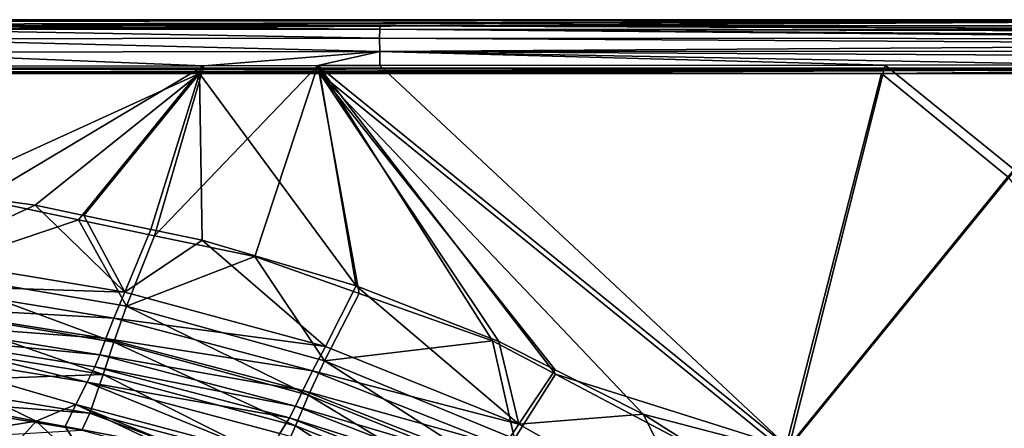
# Model space of a CAD drawing. Extents: x -848 to 848, y -375 to 375.
# Drawn here: x 544 to 747, y 291 to 375 of the extents above; entities that cross this region are included whole.
import ezdxf

# ---------------------------------------------------------------- set-up
doc = ezdxf.new("R2010")
doc.units = 0
doc.header["$MEASUREMENT"] = 0
doc.layers.add('LAYER00001', color=7, linetype='CONTINUOUS')

msp = doc.modelspace()

# ---------------------------------------------------------------- linework, layer by layer
at = {"layer": 'LAYER00001', "color": 7}
for points in [[(-838.49, 364.99, 530), (-840.51, 375, 530), (840.51, 375, 530)], [(-373.04, 373.74, 552.48), (840.51, 375, 530), (-840.51, 375, 530)], [(840.51, 375, 530), (838.49, 364.99, 530), (-838.49, 364.99, 530)], [(397.33, 373.74, 552.48), (840.51, 375, 530), (-373.04, 373.74, 552.48)], [(397.33, 373.74, 552.48), (512.23, 373.74, 552.47), (840.51, 375, 530)], [(840.51, 375, 530), (512.23, 373.74, 552.47), (618.29, 373.74, 552.47)], [(512.25, 373.01, 555.37), (618.29, 373.03, 555.32), (512.23, 373.74, 552.47)], [(512.23, 373.74, 552.47), (618.29, 373.03, 555.32), (618.29, 373.74, 552.47)], [(840.51, 375, 530), (618.29, 373.74, 552.47), (839.25, 373.74, 552.46)], [(839.25, 372.95, 554.96), (839.25, 373.74, 552.46), (618.29, 373.74, 552.47)], [(839.25, 372.95, 554.96), (618.29, 373.74, 552.47), (839.25, 372.87, 555.22)], [(839.25, 372.87, 555.22), (618.29, 373.74, 552.47), (618.29, 373.03, 555.32)], [(512.25, 373.01, 555.37), (618.28, 371.16, 557.89), (618.29, 373.03, 555.32)], [(512.26, 371.08, 557.97), (618.28, 371.16, 557.89), (512.25, 373.01, 555.37)], [(618.28, 371.16, 557.89), (839.25, 371.08, 557.65), (618.29, 373.03, 555.32)], [(839.25, 372.87, 555.22), (618.29, 373.03, 555.32), (839.25, 372.56, 556.19)], [(618.29, 373.03, 555.32), (839.25, 371.08, 557.65), (839.25, 371.49, 557.24)], [(618.29, 373.03, 555.32), (839.25, 371.49, 557.24), (839.25, 372.56, 556.19)], [(512.25, 368.29, 559.59), (618.29, 368.45, 559.53), (512.26, 371.08, 557.97)], [(512.26, 371.08, 557.97), (618.29, 368.45, 559.53), (618.28, 371.16, 557.89)], [(618.29, 368.45, 559.53), (839.25, 369.85, 558.86), (618.28, 371.16, 557.89)], [(618.28, 371.16, 557.89), (839.25, 369.85, 558.86), (839.25, 371.08, 557.65)], [(618.29, 368.45, 559.53), (839.25, 368.54, 559.26), (839.25, 369.85, 558.86)], [(512.23, 365.42, 559.99), (582.09, 365.51, 559.99), (512.25, 368.29, 559.59)], [(512.25, 368.29, 559.59), (582.09, 365.51, 559.99), (618.29, 368.45, 559.53)], [(605.56, 365.54, 559.99), (618.29, 368.45, 559.53), (582.09, 365.51, 559.99)], [(605.56, 365.54, 559.99), (618.29, 365.55, 559.99), (618.29, 368.45, 559.53)], [(839.25, 367.18, 559.68), (839.25, 368.54, 559.26), (618.29, 368.45, 559.53)], [(766.8, 365.69, 559.99), (839.25, 367.18, 559.68), (618.29, 368.45, 559.53)], [(766.8, 365.69, 559.99), (618.29, 368.45, 559.53), (722.41, 365.65, 559.99)], [(722.41, 365.65, 559.99), (618.29, 368.45, 559.53), (618.29, 365.55, 559.99)], [(512.23, 365.42, 559.99), (536.01, 337.96, 558.5), (582.09, 365.51, 559.99)], [(536.01, 337.96, 558.5), (556.27, 333.72, 558.5), (582.09, 365.51, 559.99)], [(582.09, 365.51, 559.99), (556.27, 333.72, 558.5), (571.92, 330.45, 558.5)], [(582.09, 365.51, 559.99), (571.92, 330.45, 558.5), (605.56, 365.54, 559.99)], [(605.56, 365.54, 559.99), (571.92, 330.45, 558.5), (592.54, 326.15, 558.5)], [(605.56, 365.54, 559.99), (592.54, 326.15, 558.5), (614.05, 318.53, 558.5)], [(702.62, 286.7, 558.81), (618.29, 365.55, 559.99), (605.56, 365.54, 559.99)], [(654.54, 301.9, 558.5), (702.62, 286.7, 558.81), (605.56, 365.54, 559.99)], [(654.54, 301.9, 558.5), (605.56, 365.54, 559.99), (641.54, 308.8, 558.5)], [(641.54, 308.8, 558.5), (605.56, 365.54, 559.99), (614.05, 318.53, 558.5)], [(702.62, 286.7, 558.81), (722.41, 365.65, 559.99), (618.29, 365.55, 559.99)], [(749.13, 343.94, 559.9), (722.41, 365.65, 559.99), (702.62, 286.7, 558.81)], [(722.41, 365.65, 559.99), (749.13, 343.94, 559.9), (766.8, 365.69, 559.99)], [(838.49, 364.99, 530), (-373.04, 363.87, 549.88), (-838.49, 364.99, 530)], [(397.33, 363.87, 549.88), (-373.04, 363.87, 549.88), (838.49, 364.99, 530)], [(490.29, 363.87, 549.9), (397.33, 363.87, 549.88), (838.49, 364.99, 530)], [(838.49, 364.99, 530), (581.15, 363.87, 549.92), (490.29, 363.87, 549.9)], [(581.15, 363.87, 549.92), (527.59, 339.42, 548.52), (490.29, 363.87, 549.9)], [(581.15, 363.87, 549.92), (547.29, 336.77, 548.52), (527.59, 339.42, 548.52)], [(557.36, 334.65, 548.52), (547.29, 336.77, 548.52), (581.15, 363.87, 549.92)], [(571.12, 331.75, 548.51), (557.36, 334.65, 548.52), (581.15, 363.87, 549.92)], [(581.15, 363.87, 549.92), (581.75, 329.51, 548.51), (571.12, 331.75, 548.51)], [(838.49, 364.99, 530), (605.98, 363.87, 549.93), (581.15, 363.87, 549.92)], [(605.98, 363.87, 549.93), (613.46, 320.12, 548.51), (581.15, 363.87, 549.92)], [(581.15, 363.87, 549.92), (613.46, 320.12, 548.51), (581.75, 329.51, 548.51)], [(721.67, 363.87, 549.96), (605.98, 363.87, 549.93), (838.49, 364.99, 530)], [(721.67, 363.87, 549.96), (701.8, 286.07, 548.78), (605.98, 363.87, 549.93)], [(605.98, 363.87, 549.93), (701.8, 286.07, 548.78), (672.6, 293.67, 548.51)], [(605.98, 363.87, 549.93), (672.6, 293.67, 548.51), (654.42, 302.81, 548.51)], [(654.42, 302.81, 548.51), (642.81, 308.65, 548.51), (605.98, 363.87, 549.93)], [(605.98, 363.87, 549.93), (642.81, 308.65, 548.51), (613.46, 320.12, 548.51)], [(721.67, 363.87, 549.96), (747.74, 342.59, 549.89), (701.8, 286.07, 548.78)], [(838.49, 364.99, 530), (764.97, 363.87, 549.97), (721.67, 363.87, 549.96)], [(764.97, 363.87, 549.97), (747.74, 342.59, 549.89), (721.67, 363.87, 549.96)], [(839.13, 227.56, 559.99), (749.13, 343.94, 559.9), (702.62, 286.7, 558.81)], [(837.37, 226.65, 549.95), (701.8, 286.07, 548.78), (747.74, 342.59, 549.89)], [(527.59, 339.42, 548.52), (547.29, 336.77, 548.52), (523.48, 325.85, 546.43)], [(523.48, 325.85, 546.43), (547.29, 336.77, 548.52), (565.75, 318.82, 546.49)], [(524.4, 323.02, 556.06), (556.27, 333.72, 558.5), (536.01, 337.96, 558.5)], [(557.36, 334.65, 548.52), (565.75, 318.82, 546.49), (547.29, 336.77, 548.52)], [(566.16, 315.92, 556.11), (556.27, 333.72, 558.5), (524.4, 323.02, 556.06)], [(566.16, 315.92, 556.11), (571.92, 330.45, 558.5), (556.27, 333.72, 558.5)], [(557.36, 334.65, 548.52), (571.12, 331.75, 548.51), (565.75, 318.82, 546.49)], [(581.75, 329.51, 548.51), (565.75, 318.82, 546.49), (571.12, 331.75, 548.51)], [(607.13, 307.59, 546.51), (565.75, 318.82, 546.49), (581.75, 329.51, 548.51)], [(592.54, 326.15, 558.5), (571.92, 330.45, 558.5), (566.16, 315.92, 556.11)], [(581.75, 329.51, 548.51), (613.46, 320.12, 548.51), (607.13, 307.59, 546.51)], [(523.48, 325.85, 546.43), (565.75, 318.82, 546.49), (521.73, 320.25, 544.16)], [(566.16, 315.92, 556.11), (606.95, 304.64, 556.09), (592.54, 326.15, 558.5)], [(606.95, 304.64, 556.09), (614.05, 318.53, 558.5), (592.54, 326.15, 558.5)], [(524.4, 323.02, 556.06), (522.4, 315.35, 552.94), (563.49, 308.51, 552.94)], [(524.4, 323.02, 556.06), (563.49, 308.51, 552.94), (566.16, 315.92, 556.11)], [(521.73, 320.25, 544.16), (563.52, 313.48, 544.2), (520.42, 315.89, 540.73)], [(521.73, 320.25, 544.16), (565.75, 318.82, 546.49), (563.52, 313.48, 544.2)], [(607.13, 307.59, 546.51), (563.52, 313.48, 544.2), (565.75, 318.82, 546.49)], [(606.95, 304.64, 556.09), (641.54, 308.8, 558.5), (614.05, 318.53, 558.5)], [(607.13, 307.59, 546.51), (613.46, 320.12, 548.51), (646.94, 291.57, 546.46)], [(642.81, 308.65, 548.51), (646.94, 291.57, 546.46), (613.46, 320.12, 548.51)], [(520.42, 315.89, 540.73), (561.86, 309.24, 540.72), (519.43, 312.51, 535.63)], [(520.42, 315.89, 540.73), (563.52, 313.48, 544.2), (561.86, 309.24, 540.72)], [(561.34, 301.87, 547.54), (522.4, 315.35, 552.94), (520.79, 308.51, 547.58)], [(561.34, 301.87, 547.54), (563.49, 308.51, 552.94), (522.4, 315.35, 552.94)], [(566.16, 315.92, 556.11), (563.49, 308.51, 552.94), (603.63, 297.57, 552.8)], [(566.16, 315.92, 556.11), (603.63, 297.57, 552.8), (606.95, 304.64, 556.09)], [(519.43, 312.51, 535.63), (560.6, 305.91, 535.55), (518.63, 310.01, 528.91)], [(519.43, 312.51, 535.63), (561.86, 309.24, 540.72), (560.6, 305.91, 535.55)], [(604.46, 302.58, 544.16), (561.86, 309.24, 540.72), (563.52, 313.48, 544.2)], [(604.46, 302.58, 544.16), (563.52, 313.48, 544.2), (607.13, 307.59, 546.51)], [(517.44, 306.89, 512.96), (518.63, 310.01, 528.91), (557.99, 300.24, 512.82)], [(518.63, 310.01, 528.91), (560.6, 305.91, 535.55), (559.57, 303.42, 528.77)], [(518.63, 310.01, 528.91), (559.57, 303.42, 528.77), (557.99, 300.24, 512.82)], [(520.79, 308.51, 547.58), (518.72, 300.34, 531.73), (561.34, 301.87, 547.54)], [(602.48, 298.55, 540.59), (560.6, 305.91, 535.55), (561.86, 309.24, 540.72)], [(600.94, 291.27, 547.31), (563.49, 308.51, 552.94), (561.34, 301.87, 547.54)], [(602.48, 298.55, 540.59), (561.86, 309.24, 540.72), (604.46, 302.58, 544.16)], [(600.94, 291.27, 547.31), (603.63, 297.57, 552.8), (563.49, 308.51, 552.94)], [(646.1, 288.61, 555.99), (641.54, 308.8, 558.5), (606.95, 304.64, 556.09)], [(646.1, 288.61, 555.99), (654.54, 301.9, 558.5), (641.54, 308.8, 558.5)], [(642.81, 308.65, 548.51), (654.42, 302.81, 548.51), (646.94, 291.57, 546.46)], [(555.66, 295.68, 478.59), (547.53, 292.24, 444.22), (517.44, 306.89, 512.96)], [(517.44, 306.89, 512.96), (547.53, 292.24, 444.22), (520.31, 297.39, 444.14)], [(517.44, 306.89, 512.96), (557.99, 300.24, 512.82), (555.66, 295.68, 478.59)], [(607.13, 307.59, 546.51), (646.94, 291.57, 546.46), (604.46, 302.58, 544.16)], [(600.96, 295.32, 535.32), (559.57, 303.42, 528.77), (560.6, 305.91, 535.55)], [(600.96, 295.32, 535.32), (560.6, 305.91, 535.55), (602.48, 298.55, 540.59)], [(606.95, 304.64, 556.09), (603.63, 297.57, 552.8), (642.14, 281.98, 552.51)], [(606.95, 304.64, 556.09), (642.14, 281.98, 552.51), (646.1, 288.61, 555.99)], [(557.99, 300.24, 512.82), (559.57, 303.42, 528.77), (599.7, 292.88, 528.49)], [(599.7, 292.88, 528.49), (559.57, 303.42, 528.77), (600.96, 295.32, 535.32)], [(604.46, 302.58, 544.16), (643.9, 286.98, 544.02), (602.48, 298.55, 540.59)], [(604.46, 302.58, 544.16), (646.94, 291.57, 546.46), (643.9, 286.98, 544.02)], [(654.42, 302.81, 548.51), (672.6, 293.67, 548.51), (646.94, 291.57, 546.46)], [(518.72, 300.34, 531.73), (517.46, 296.93, 514.47), (558.58, 293.85, 531.68)], [(518.72, 300.34, 531.73), (558.58, 293.85, 531.68), (561.34, 301.87, 547.54)], [(561.34, 301.87, 547.54), (558.58, 293.85, 531.68), (597.49, 283.57, 531.49)], [(561.34, 301.87, 547.54), (597.49, 283.57, 531.49), (600.94, 291.27, 547.31)], [(646.1, 288.61, 555.99), (686.17, 285.13, 558.5), (654.54, 301.9, 558.5)], [(686.17, 285.13, 558.5), (702.62, 286.7, 558.81), (654.54, 301.9, 558.5)], [(555.66, 295.68, 478.59), (557.99, 300.24, 512.82), (594.9, 285.18, 478.55)], [(597.74, 289.67, 512.58), (594.9, 285.18, 478.55), (557.99, 300.24, 512.82)], [(557.99, 300.24, 512.82), (599.7, 292.88, 528.49), (597.74, 289.67, 512.58)], [(602.48, 298.55, 540.59), (641.64, 283.25, 540.32), (600.96, 295.32, 535.32)], [(602.48, 298.55, 540.59), (643.9, 286.98, 544.02), (641.64, 283.25, 540.32)], [(511.8, 286.49, 344.31), (520.31, 297.39, 444.14), (547.53, 292.24, 444.22)], [(517.46, 296.93, 514.47), (514.08, 287.87, 445.31), (556.9, 290.38, 514.44)], [(517.46, 296.93, 514.47), (556.9, 290.38, 514.44), (558.58, 293.85, 531.68)], [(638.94, 276.17, 546.87), (603.63, 297.57, 552.8), (600.94, 291.27, 547.31)], [(638.94, 276.17, 546.87), (642.14, 281.98, 552.51), (603.63, 297.57, 552.8)], [(555.66, 295.68, 478.59), (553.52, 291.11, 444.24), (547.53, 292.24, 444.22)], [(573.3, 287.36, 444.31), (553.52, 291.11, 444.24), (555.66, 295.68, 478.59)], [(588.13, 282.42, 444.32), (573.3, 287.36, 444.31), (555.66, 295.68, 478.59)], [(555.66, 295.68, 478.59), (594.9, 285.18, 478.55), (588.13, 282.42, 444.32)], [(600.96, 295.32, 535.32), (639.86, 280.2, 534.93), (599.7, 292.88, 528.49)], [(600.96, 295.32, 535.32), (641.64, 283.25, 540.32), (639.86, 280.2, 534.93)], [(547.53, 292.24, 444.22), (539.49, 283.38, 344.39), (511.8, 286.49, 344.31)], [(547.53, 292.24, 444.22), (560.68, 279.8, 344.45), (539.49, 283.38, 344.39)], [(553.52, 291.11, 444.24), (560.68, 279.8, 344.45), (547.53, 292.24, 444.22)], [(558.58, 293.85, 531.68), (556.9, 290.38, 514.44), (595.4, 280.08, 514.33)], [(558.58, 293.85, 531.68), (595.4, 280.08, 514.33), (597.49, 283.57, 531.49)], [(597.74, 289.67, 512.58), (599.7, 292.88, 528.49), (638.37, 277.86, 528.07)], [(639.86, 280.2, 534.93), (638.37, 277.86, 528.07), (599.7, 292.88, 528.49)], [(646.94, 291.57, 546.46), (672.6, 293.67, 548.51), (684.33, 270.37, 546.36)], [(701.8, 286.07, 548.78), (692.74, 280.85, 548.51), (672.6, 293.67, 548.51)], [(672.6, 293.67, 548.51), (692.74, 280.85, 548.51), (684.33, 270.37, 546.36)], [(573.3, 287.36, 444.31), (560.68, 279.8, 344.45), (553.52, 291.11, 444.24)], [(600.94, 291.27, 547.31), (597.49, 283.57, 531.49), (634.85, 269.01, 531.14)], [(600.94, 291.27, 547.31), (634.85, 269.01, 531.14), (638.94, 276.17, 546.87)], [(646.94, 291.57, 546.46), (684.33, 270.37, 546.36), (643.9, 286.98, 544.02)]]:
    msp.add_3dface(points, dxfattribs=at)

doc.saveas('drawing.dxf')
